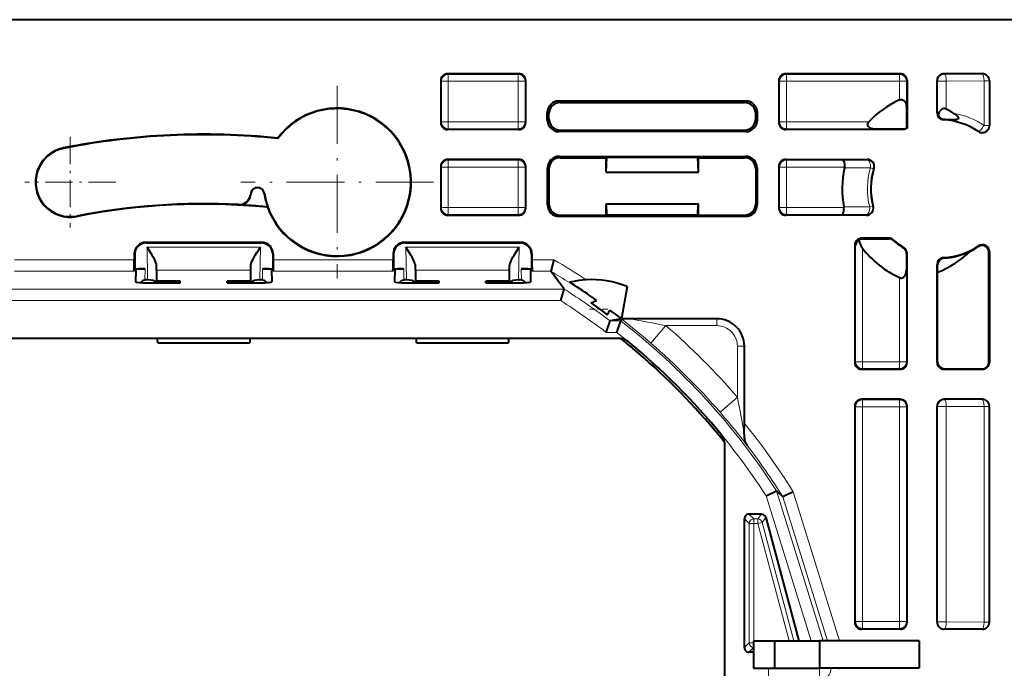
# Model space of a CAD drawing. Extents: x 0 to 420, y 0 to 297.
# Drawn here: x 325 to 368, y 134 to 162 of the extents above; entities that cross this region are included whole.
import ezdxf

# ---------------------------------------------------------------- set-up
doc = ezdxf.new("R2010")
doc.units = 0
doc.linetypes.add('DASHDOT', pattern=[18.5, 12, -3, 0.5, -3])

msp = doc.modelspace()

# ---------------------------------------------------------------- linework, layer by layer
at = {"color": 7, "lineweight": 40}
for p, q in [((370.86377, 161.869598), (294.78241, 161.869598)), ((343.123077, 159.219635), (343.123077, 157.394562)), ((346.523132, 159.519592), (343.423035, 159.519592)), ((346.82309, 157.394562), (346.82309, 159.219635)), ((357.82309, 159.219635), (357.82309, 157.394562)), ((363.098145, 159.519592), (358.123047, 159.519592)), ((363.398102, 159.219635), (363.398102, 157.159546)), ((364.69809, 157.814911), (364.69809, 159.219635)), ((366.673126, 159.519592), (364.998047, 159.519592)), ((366.973083, 159.219635), (366.973083, 157.252182)), ((356.387756, 158.334183), (348.258423, 158.334183)), ((348.322998, 158.269592), (356.323181, 158.269592)), ((363.368317, 158.031677), (363.377411, 157.171875)), ((347.758514, 157.504944), (347.758514, 157.834259)), ((347.82309, 157.569519), (347.82309, 157.769684)), ((356.82309, 157.569519), (356.82309, 157.769684)), ((356.887665, 157.504944), (356.887665, 157.834259)), ((346.523132, 157.094604), (343.423035, 157.094604)), ((363.283813, 157.094604), (358.123047, 157.094604)), ((363.278107, 157.11528), (362.054291, 157.124359)), ((363.283813, 157.094604), (363.278107, 157.11528)), ((363.377411, 157.171875), (363.398102, 157.159546)), ((336.039612, 156.724243), (336.048523, 156.704025)), ((356.387756, 157.005005), (348.258423, 157.005005)), ((348.322998, 157.069595), (356.323181, 157.069595)), ((346.523132, 155.794601), (343.423035, 155.794601)), ((348.267151, 155.925446), (356.379028, 155.925446)), ((348.322998, 155.869598), (350.32309, 155.869598)), ((350.32309, 155.869598), (350.344055, 155.876587)), ((350.32309, 155.244598), (350.344055, 155.876587)), ((350.32309, 155.244598), (350.32309, 155.869598)), ((354.302124, 155.876587), (350.344055, 155.876587)), ((354.32309, 155.869598), (354.302124, 155.876587)), ((354.32309, 155.244598), (354.302124, 155.876587)), ((354.32309, 155.869598), (356.323181, 155.869598)), ((354.32309, 155.244598), (354.32309, 155.869598)), ((358.123047, 155.794601), (361.670471, 155.794601)), ((343.123077, 155.494644), (343.123077, 153.669556)), ((346.82309, 153.669556), (346.82309, 155.494644)), ((347.767242, 153.81366), (347.767242, 155.425537)), ((347.82309, 155.369675), (347.82309, 153.869522)), ((356.82309, 155.369675), (356.82309, 153.869522)), ((356.878937, 155.425537), (356.878937, 153.81366)), ((357.82309, 155.494644), (357.82309, 153.669556)), ((350.32309, 155.244598), (354.32309, 155.244598)), ((334.867798, 154.327118), (334.852783, 154.241974)), ((334.876373, 154.325607), (334.860046, 154.232849)), ((334.782532, 153.793411), (334.341003, 153.820404)), ((335.601044, 153.725128), (335.593414, 153.715347)), ((350.32309, 153.369598), (350.32309, 153.869598)), ((350.32309, 153.869598), (350.328339, 153.869598)), ((350.328339, 153.869598), (354.317841, 153.869598)), ((350.338806, 153.364365), (350.328339, 153.869598)), ((354.307373, 153.364365), (354.317841, 153.869598)), ((354.32309, 153.869598), (354.317841, 153.869598)), ((354.32309, 153.369598), (354.32309, 153.869598)), ((360.653381, 153.73111), (360.656311, 153.69931)), ((343.423035, 153.369598), (346.523132, 153.369598)), ((356.379028, 153.313751), (348.267151, 153.313751)), ((348.322998, 153.369598), (350.32309, 153.369598)), ((350.32309, 153.369598), (350.338806, 153.364365)), ((354.307373, 153.364365), (350.338806, 153.364365)), ((354.32309, 153.369598), (354.307373, 153.364365)), ((354.32309, 153.369598), (356.323181, 153.369598)), ((361.634491, 153.369598), (358.123047, 153.369598)), ((362.612335, 152.369598), (361.423035, 152.369598)), ((335.340637, 152.187057), (330.305542, 152.187057)), ((330.322998, 152.169601), (335.323181, 152.169601)), ((346.590637, 152.187057), (341.555542, 152.187057)), ((341.572998, 152.169601), (346.573181, 152.169601)), ((361.123077, 152.069641), (361.123077, 146.969543)), ((361.455261, 152.337372), (362.604034, 152.347931)), ((329.805634, 151.687134), (329.805634, 151.433395)), ((329.82309, 151.669678), (329.82309, 151.044815)), ((335.82309, 151.669678), (335.82309, 151.044815)), ((335.840546, 151.687134), (335.840546, 151.433395)), ((341.055634, 151.687134), (341.055634, 151.433395)), ((341.07309, 151.669678), (341.07309, 151.044815)), ((347.07309, 151.669678), (347.07309, 151.044815)), ((347.090546, 151.687134), (347.090546, 151.433395)), ((363.37561, 151.693817), (363.368317, 151.007507)), ((363.398102, 146.969543), (363.398102, 151.706375)), ((366.956421, 146.986206), (366.956421, 151.755798)), ((366.973083, 151.787018), (366.973083, 146.969543)), ((330.777191, 150.975235), (330.774567, 151.171967)), ((334.868988, 150.975235), (334.871613, 151.171967)), ((342.027191, 150.975235), (342.024567, 151.171967)), ((346.118988, 150.975235), (346.121613, 151.171967)), ((348.044189, 151.433395), (347.908691, 150.934814)), ((364.69809, 146.969543), (364.69809, 151.224289)), ((364.725922, 150.886398), (364.72226, 151.201447)), ((329.797546, 150.934814), (329.82309, 151.044815)), ((329.82309, 151.044815), (329.874146, 151.044815)), ((329.873627, 151.01474), (329.864105, 150.469482)), ((329.874146, 151.044815), (330.2742, 151.044815)), ((330.777191, 150.975235), (330.775848, 150.503723)), ((334.870331, 150.503723), (334.868988, 150.975235)), ((335.371979, 151.044815), (335.772034, 151.044815)), ((335.772034, 151.044815), (335.82309, 151.044815)), ((335.772552, 151.01474), (335.782074, 150.469482)), ((335.848633, 150.934814), (335.82309, 151.044815)), ((341.047546, 150.934814), (341.07309, 151.044815)), ((341.07309, 151.044815), (341.124146, 151.044815)), ((341.123627, 151.01474), (341.114105, 150.469482)), ((341.124146, 151.044815), (341.5242, 151.044815)), ((342.027191, 150.975235), (342.025848, 150.503723)), ((346.120331, 150.503723), (346.118988, 150.975235)), ((346.621979, 151.044815), (347.022034, 151.044815)), ((347.022034, 151.044815), (347.07309, 151.044815)), ((347.022552, 151.01474), (347.032074, 150.469482)), ((347.098633, 150.934814), (347.07309, 151.044815)), ((347.908844, 150.933731), (347.908264, 150.934601)), ((364.725922, 146.997375), (364.725922, 150.886398)), ((330.385193, 150.560028), (330.357849, 150.560028)), ((330.36322, 150.431763), (331.804565, 150.431763)), ((331.803284, 150.503723), (330.775848, 150.503723)), ((330.775848, 150.503723), (330.7771, 150.431763)), ((331.804565, 150.431763), (331.803284, 150.503723)), ((333.841614, 150.431763), (333.842896, 150.503723)), ((333.841614, 150.431763), (335.282959, 150.431763)), ((334.82309, 150.503723), (333.842896, 150.503723)), ((334.870331, 150.503723), (334.82309, 150.503723)), ((334.870331, 150.503723), (334.86908, 150.431763)), ((335.260986, 150.560028), (335.28833, 150.560028)), ((341.635193, 150.560028), (341.607849, 150.560028)), ((341.61322, 150.431763), (343.054565, 150.431763)), ((343.053284, 150.503723), (342.025848, 150.503723)), ((342.025848, 150.503723), (342.0271, 150.431763)), ((343.054565, 150.431763), (343.053284, 150.503723)), ((345.091614, 150.431763), (345.092896, 150.503723)), ((345.091614, 150.431763), (346.532959, 150.431763)), ((346.07309, 150.503723), (345.092896, 150.503723)), ((346.120331, 150.503723), (346.07309, 150.503723)), ((346.120331, 150.503723), (346.11908, 150.431763)), ((346.510986, 150.560028), (346.53833, 150.560028)), ((351.223083, 150.267487), (350.981598, 148.871918)), ((348.344696, 149.655792), (348.489746, 150.154388)), ((348.489594, 150.155457), (348.490143, 150.154602)), ((349.611176, 149.869598), (349.89209, 149.666046)), ((349.665466, 149.556076), (349.89209, 149.666046)), ((350.361023, 149.05011), (350.369629, 149.044128)), ((350.369629, 149.044128), (350.482025, 149.240692)), ((350.685577, 149.097656), (350.482025, 149.240692)), ((350.317871, 148.27533), (350.486053, 148.775024)), ((350.979889, 148.868698), (350.48642, 148.775314)), ((350.780579, 148.27533), (350.952362, 148.775314)), ((350.982178, 148.862549), (350.952362, 148.775314)), ((350.984283, 148.869537), (350.981079, 148.868927)), ((355.123077, 148.869598), (350.984589, 148.869598)), ((350.935059, 148.001785), (314.711121, 148.001785)), ((330.823059, 147.820053), (330.81958, 148.001709)), ((330.82309, 147.819595), (334.82309, 147.819595)), ((334.826599, 148.001709), (334.82312, 147.820053)), ((342.073059, 147.820053), (342.06958, 148.001709)), ((342.07309, 147.819595), (346.07309, 147.819595)), ((346.076599, 148.001709), (346.07312, 147.820053)), ((350.974304, 147.988144), (350.957031, 148.001282)), ((356.32309, 144.330811), (356.32309, 147.669601)), ((361.423035, 146.669601), (363.098145, 146.669601)), ((364.998047, 146.669601), (366.673126, 146.669601)), ((365.024384, 146.695923), (366.654968, 146.687775)), ((363.098145, 145.369598), (361.423035, 145.369598)), ((366.673126, 145.369598), (364.998047, 145.369598)), ((361.123077, 145.069641), (361.123077, 135.669556)), ((363.398102, 135.669556), (363.398102, 145.069641)), ((364.69809, 135.669556), (364.69809, 145.069641)), ((366.973083, 135.669556), (366.973083, 145.069641)), ((356.322296, 143.869049), (356.32309, 144.330811)), ((356.322479, 143.844635), (356.322296, 143.869049)), ((355.454773, 143.50354), (355.44165, 143.520828)), ((355.455261, 143.481552), (355.455261, 107.257645)), ((357.267578, 141.168686), (357.724518, 141.381989)), ((357.724884, 141.38208), (357.99173, 141.129532)), ((358.449982, 141.339569), (357.992096, 141.129791)), ((356.32309, 134.569565), (356.32309, 140.169632)), ((357.069458, 140.369598), (356.523071, 140.369598)), ((357.262665, 140.221161), (358.689758, 134.869598)), ((363.098145, 135.369598), (361.423035, 135.369598)), ((366.673126, 135.369598), (364.998047, 135.369598)), ((356.723083, 134.869598), (357.637085, 134.869598)), ((356.723083, 134.869598), (356.723083, 133.669601)), ((357.637085, 134.869598), (359.592957, 134.869598)), ((357.637085, 134.869598), (357.637085, 133.669601)), ((363.923096, 134.869598), (359.592957, 134.869598)), ((359.592957, 134.869598), (359.592957, 133.669601)), ((363.923096, 134.869598), (363.923096, 133.669601)), ((356.723083, 134.369598), (356.523071, 134.369598)), ((356.723083, 133.669601), (357.637085, 133.669601)), ((357.637085, 133.669601), (359.592957, 133.669601)), ((363.923096, 133.669601), (359.592957, 133.669601))]:
    msp.add_line(p, q, dxfattribs=at)
at = {"color": 7, "lineweight": 18}
for p, q in [((343.123077, 159.219635), (343.152863, 159.18988)), ((343.423035, 159.519592), (343.45282, 159.489838)), ((343.45282, 159.489838), (346.493378, 159.489838)), ((343.45282, 159.489838), (343.45282, 159.18988)), ((346.523132, 159.519592), (346.493378, 159.489838)), ((346.493378, 159.489838), (346.493378, 159.18988)), ((346.82309, 159.219635), (346.793335, 159.18988)), ((357.82309, 159.219635), (357.852844, 159.18988)), ((358.123047, 159.519592), (358.152802, 159.489838)), ((358.152802, 159.489838), (363.068359, 159.489838)), ((358.152802, 159.489838), (358.152802, 159.18988)), ((363.098145, 159.519592), (363.068359, 159.489838)), ((363.068359, 159.489838), (363.068359, 159.18988)), ((363.398102, 159.219635), (363.368317, 159.18988)), ((364.69809, 159.219635), (364.719086, 159.198639)), ((364.998047, 159.519592), (365.019043, 159.498596)), ((366.660339, 159.506805), (365.019043, 159.498596)), ((366.673126, 159.519592), (366.660339, 159.506805)), ((366.973083, 159.219635), (366.960297, 159.206863)), ((343.152863, 157.424316), (343.152863, 159.18988)), ((343.152863, 159.18988), (343.45282, 159.18988)), ((343.45282, 157.424316), (343.45282, 159.18988)), ((343.45282, 159.18988), (346.493378, 159.18988)), ((346.793335, 159.18988), (346.493378, 159.18988)), ((346.493378, 157.424316), (346.493378, 159.18988)), ((346.793335, 157.424316), (346.793335, 159.18988)), ((357.852844, 157.424316), (357.852844, 159.18988)), ((357.852844, 159.18988), (358.152802, 159.18988)), ((358.152802, 159.18988), (363.068359, 159.18988)), ((358.152802, 157.424316), (358.152802, 159.18988)), ((363.368317, 159.18988), (363.068359, 159.18988)), ((363.068359, 158.383423), (363.068359, 159.18988)), ((363.368317, 158.031677), (363.368317, 159.18988)), ((364.719086, 159.198639), (364.719086, 157.834763)), ((364.719086, 159.198639), (365.101746, 159.198639)), ((366.743042, 159.206863), (365.101746, 159.198639)), ((365.101746, 159.198639), (365.101746, 157.981247)), ((366.960297, 159.206863), (366.743042, 159.206863)), ((366.743042, 157.276184), (366.743042, 159.206863)), ((366.960297, 157.276184), (366.960297, 159.206863)), ((348.258423, 158.334183), (348.322998, 158.269592)), ((356.387756, 158.334183), (356.323181, 158.269592)), ((347.758514, 157.834259), (347.82309, 157.769684)), ((347.758514, 157.504944), (347.82309, 157.569519)), ((356.887665, 157.834259), (356.82309, 157.769684)), ((356.887665, 157.504944), (356.82309, 157.569519)), ((364.69809, 157.814911), (364.719086, 157.834763)), ((364.982147, 157.515381), (365.001038, 157.535034)), ((343.123077, 157.394562), (343.152863, 157.424316)), ((343.152863, 157.424316), (343.45282, 157.424316)), ((343.423035, 157.094604), (343.45282, 157.124359)), ((343.45282, 157.124359), (343.45282, 157.424316)), ((343.45282, 157.424316), (346.493378, 157.424316)), ((343.45282, 157.124359), (346.493378, 157.124359)), ((346.493378, 157.124359), (346.493378, 157.424316)), ((346.793335, 157.424316), (346.493378, 157.424316)), ((346.523132, 157.094604), (346.493378, 157.124359)), ((346.82309, 157.394562), (346.793335, 157.424316)), ((357.82309, 157.394562), (357.852844, 157.424316)), ((357.852844, 157.424316), (358.152802, 157.424316)), ((358.123047, 157.094604), (358.152802, 157.124359)), ((358.152802, 157.124359), (358.152802, 157.424316)), ((358.152802, 157.424316), (361.729431, 157.424316)), ((358.152802, 157.124359), (362.054291, 157.124359)), ((366.960297, 157.276184), (366.743042, 157.276184)), ((366.960297, 157.276184), (366.973083, 157.252182)), ((348.258423, 157.005005), (348.322998, 157.069595)), ((356.387756, 157.005005), (356.323181, 157.069595)), ((366.493988, 157.026581), (366.504974, 157.003799)), ((326.733093, 156.275299), (326.72937, 156.294128)), ((343.423035, 155.794601), (343.45282, 155.764832)), ((346.523132, 155.794601), (346.493378, 155.764832)), ((348.322998, 155.869598), (348.267151, 155.925446)), ((356.323181, 155.869598), (356.379028, 155.925446)), ((358.123047, 155.794601), (358.152802, 155.764832)), ((361.64624, 155.776672), (361.670471, 155.794601)), ((343.123077, 155.494644), (343.152863, 155.464874)), ((343.152863, 153.69931), (343.152863, 155.464874)), ((343.152863, 155.464874), (343.45282, 155.464874)), ((343.45282, 155.764832), (346.493378, 155.764832)), ((343.45282, 155.764832), (343.45282, 155.464874)), ((343.45282, 153.69931), (343.45282, 155.464874)), ((343.45282, 155.464874), (346.493378, 155.464874)), ((346.493378, 155.764832), (346.493378, 155.464874)), ((346.793335, 155.464874), (346.493378, 155.464874)), ((346.493378, 153.69931), (346.493378, 155.464874)), ((346.82309, 155.494644), (346.793335, 155.464874)), ((346.793335, 153.69931), (346.793335, 155.464874)), ((347.82309, 155.369675), (347.767242, 155.425537)), ((356.82309, 155.369675), (356.878937, 155.425537)), ((357.82309, 155.494644), (357.852844, 155.464874)), ((357.852844, 153.69931), (357.852844, 155.464874)), ((357.852844, 155.464874), (358.152802, 155.464874)), ((360.592987, 155.764832), (358.152802, 155.764832)), ((358.152802, 155.764832), (358.152802, 155.464874)), ((360.681824, 155.464874), (358.152802, 155.464874)), ((358.152802, 153.69931), (358.152802, 155.464874)), ((360.592987, 155.764832), (361.64624, 155.776672)), ((360.677917, 155.428345), (361.805573, 155.428726)), ((361.933441, 155.390182), (361.805573, 155.428711)), ((361.933441, 155.390182), (361.957031, 155.406006)), ((334.860046, 154.232849), (334.852783, 154.241974)), ((334.876373, 154.325607), (334.867798, 154.327118)), ((335.451172, 154.319016), (335.459778, 154.320328)), ((334.341003, 153.820404), (334.333893, 153.829529)), ((343.123077, 153.669556), (343.152863, 153.69931)), ((343.152863, 153.69931), (343.45282, 153.69931)), ((343.45282, 153.399353), (343.45282, 153.69931)), ((343.45282, 153.69931), (346.493378, 153.69931)), ((346.493378, 153.399353), (346.493378, 153.69931)), ((346.793335, 153.69931), (346.493378, 153.69931)), ((346.82309, 153.669556), (346.793335, 153.69931)), ((347.82309, 153.869522), (347.767242, 153.81366)), ((356.82309, 153.869522), (356.878937, 153.81366)), ((357.82309, 153.669556), (357.852844, 153.69931)), ((357.852844, 153.69931), (358.152802, 153.69931)), ((358.152802, 153.399353), (358.152802, 153.69931)), ((358.152802, 153.69931), (360.656311, 153.69931)), ((360.653381, 153.73111), (361.772339, 153.729218)), ((361.901611, 153.762726), (361.772339, 153.729218)), ((361.901611, 153.762726), (361.924316, 153.746826)), ((327.31308, 153.331894), (327.316803, 153.313049)), ((343.423035, 153.369598), (343.45282, 153.399353)), ((343.45282, 153.399353), (346.493378, 153.399353)), ((346.523132, 153.369598), (346.493378, 153.399353)), ((348.322998, 153.369598), (348.267151, 153.313751)), ((356.323181, 153.369598), (356.379028, 153.313751)), ((358.123047, 153.369598), (358.152802, 153.399353)), ((358.152802, 153.399353), (360.566986, 153.399353)), ((360.566986, 153.399353), (361.611237, 153.387543)), ((361.611237, 153.387543), (361.634491, 153.369598)), ((361.423035, 152.369598), (361.455261, 152.337372)), ((362.604034, 152.347931), (362.612335, 152.369598)), ((330.322998, 152.169601), (330.305542, 152.187057)), ((330.360535, 151.972427), (335.285645, 151.972427)), ((330.360535, 151.972427), (330.385193, 150.560028)), ((335.285645, 151.972427), (335.260986, 150.560028)), ((335.323181, 152.169601), (335.340637, 152.187057)), ((341.572998, 152.169601), (341.555542, 152.187057)), ((341.610535, 151.972427), (346.535645, 151.972427)), ((341.610535, 151.972427), (341.635193, 150.560028)), ((346.535645, 151.972427), (346.510986, 150.560028)), ((346.573181, 152.169601), (346.590637, 152.187057)), ((361.123077, 152.069641), (361.152863, 152.039886)), ((361.152863, 146.999313), (361.152863, 152.039886)), ((361.45282, 146.999313), (361.45282, 151.940948)), ((362.80481, 152.272141), (362.813293, 152.292328)), ((363.235138, 151.949982), (363.254913, 151.962082)), ((366.488647, 152.001617), (366.504974, 152.0354)), ((329.82309, 151.669678), (329.805634, 151.687134)), ((335.82309, 151.669678), (335.840546, 151.687134)), ((341.07309, 151.669678), (341.055634, 151.687134)), ((347.07309, 151.669678), (347.090546, 151.687134)), ((363.37561, 151.693817), (363.398102, 151.706375)), ((365.001038, 151.504166), (364.982147, 151.523819)), ((366.956421, 151.755798), (366.973083, 151.787018)), ((324.590546, 151.433395), (329.805634, 151.433395)), ((335.840546, 151.433395), (341.055634, 151.433395)), ((347.090546, 151.433395), (348.044189, 151.433395)), ((364.72226, 151.201447), (364.69809, 151.224289)), ((324.598633, 150.934814), (329.797546, 150.934814)), ((330.2742, 151.044815), (330.265594, 150.550568)), ((330.777191, 150.975235), (334.868988, 150.975235)), ((335.371979, 151.044815), (335.380585, 150.550568)), ((335.848633, 150.934814), (341.047546, 150.934814)), ((341.5242, 151.044815), (341.515594, 150.550568)), ((342.027191, 150.975235), (346.118988, 150.975235)), ((346.621979, 151.044815), (346.630585, 150.550568)), ((347.098633, 150.934814), (347.907867, 150.934814)), ((363.068359, 146.999313), (363.068359, 150.655762)), ((363.368317, 146.999313), (363.368317, 151.007507)), ((317.155701, 150.154388), (348.490479, 150.154388)), ((317.301483, 149.655792), (348.344696, 149.655792)), ((350.48642, 148.775314), (350.952362, 148.775314)), ((355.123077, 148.868698), (351.32251, 148.868698)), ((352.256897, 147.812775), (352.911469, 148.56871)), ((355.123077, 148.56871), (352.911469, 148.56871)), ((355.123077, 148.56871), (355.123077, 148.868698)), ((350.317871, 148.27533), (350.780579, 148.27533)), ((350.973083, 147.989166), (350.957031, 148.001297)), ((351.251892, 147.888657), (350.973083, 147.989166)), ((356.022217, 147.669601), (356.322205, 147.669601)), ((356.022217, 147.669601), (356.022217, 145.457977)), ((356.322205, 147.669601), (356.322205, 143.869019)), ((361.123077, 146.969543), (361.152863, 146.999313)), ((361.152863, 146.999313), (361.45282, 146.999313)), ((361.45282, 146.699371), (361.45282, 146.999313)), ((361.45282, 146.999313), (363.068359, 146.999313)), ((363.368317, 146.999313), (363.068359, 146.999313)), ((363.068359, 146.699371), (363.068359, 146.999313)), ((363.398102, 146.969543), (363.368317, 146.999313)), ((364.69809, 146.969543), (364.725922, 146.997375)), ((366.973083, 146.969543), (366.956421, 146.986206)), ((361.423035, 146.669601), (361.45282, 146.699371)), ((361.45282, 146.699371), (363.068359, 146.699371)), ((363.098145, 146.669601), (363.068359, 146.699371)), ((364.998047, 146.669601), (365.024384, 146.695923)), ((366.673126, 146.669601), (366.654968, 146.687775)), ((355.266266, 144.803406), (356.022217, 145.457993)), ((361.423035, 145.369598), (361.45282, 145.339828)), ((361.45282, 145.339828), (363.068359, 145.339828)), ((361.45282, 145.339828), (361.45282, 145.039886)), ((363.098145, 145.369598), (363.068359, 145.339828)), ((363.068359, 145.339828), (363.068359, 145.039886)), ((364.998047, 145.369598), (365.019043, 145.348602)), ((366.660339, 145.356812), (365.019043, 145.348602)), ((366.673126, 145.369598), (366.660339, 145.356812)), ((361.123077, 145.069641), (361.152863, 145.039886)), ((361.152863, 135.69931), (361.152863, 145.039886)), ((361.152863, 145.039886), (361.45282, 145.039886)), ((361.45282, 145.039886), (363.068359, 145.039886)), ((361.45282, 135.69931), (361.45282, 145.039886)), ((363.368317, 145.039886), (363.068359, 145.039886)), ((363.068359, 135.69931), (363.068359, 145.039886)), ((363.398102, 145.069641), (363.368317, 145.039886)), ((363.368317, 135.69931), (363.368317, 145.039886)), ((364.69809, 145.069641), (364.719086, 145.048645)), ((364.719086, 145.048645), (364.719086, 135.690552)), ((364.719086, 145.048645), (365.101746, 145.048645)), ((366.743042, 145.056854), (365.101746, 145.048645)), ((365.101746, 145.048645), (365.101746, 135.690552)), ((366.960297, 145.056854), (366.743042, 145.056854)), ((366.743042, 135.682343), (366.743042, 145.056854)), ((366.973083, 145.069641), (366.960297, 145.056854)), ((366.960297, 135.682343), (366.960297, 145.056854)), ((356.322479, 143.844635), (356.322205, 143.869019)), ((355.442657, 143.519577), (355.342163, 143.798416)), ((355.454803, 143.503555), (355.442657, 143.519577)), ((359.745667, 134.869614), (357.724762, 141.382172)), ((360.457672, 134.869598), (358.449982, 141.339569)), ((359.222229, 134.869598), (357.267578, 141.168686)), ((359.934235, 134.869598), (357.99173, 141.129532)), ((356.530853, 139.961853), (356.32309, 140.169632)), ((356.730835, 140.161819), (356.523071, 140.369598)), ((356.530853, 134.777344), (356.530853, 139.961853)), ((356.530853, 139.961853), (356.730835, 139.961853)), ((356.909821, 140.161819), (356.730835, 140.161819)), ((356.730835, 140.161819), (356.730835, 139.961853)), ((356.730835, 134.869598), (356.730835, 139.961853)), ((356.909821, 139.961853), (356.730835, 139.961853)), ((356.909821, 140.161819), (357.069458, 140.369598)), ((356.909821, 140.161819), (356.909821, 139.961853)), ((357.103058, 140.013382), (356.909821, 139.961853)), ((358.267761, 134.869598), (356.909821, 139.961853)), ((357.103058, 140.013382), (357.262665, 140.221161)), ((358.474731, 134.869598), (357.103058, 140.013382)), ((361.123077, 135.669556), (361.152863, 135.69931)), ((361.152863, 135.69931), (361.45282, 135.69931)), ((361.45282, 135.399368), (361.45282, 135.69931)), ((361.45282, 135.69931), (363.068359, 135.69931)), ((363.068359, 135.399368), (363.068359, 135.69931)), ((363.368317, 135.69931), (363.068359, 135.69931)), ((363.398102, 135.669556), (363.368317, 135.69931)), ((364.69809, 135.669556), (364.719086, 135.690552)), ((364.719086, 135.690552), (365.101746, 135.690552)), ((366.743042, 135.682343), (365.101746, 135.690552)), ((366.960297, 135.682343), (366.743042, 135.682343)), ((366.973083, 135.669556), (366.960297, 135.682343)), ((361.423035, 135.369598), (361.45282, 135.399368)), ((361.45282, 135.399368), (363.068359, 135.399368)), ((363.098145, 135.369598), (363.068359, 135.399368)), ((364.998047, 135.369598), (365.019043, 135.390594)), ((366.660339, 135.382385), (365.019043, 135.390594)), ((366.673126, 135.369598), (366.660339, 135.382385)), ((356.530853, 134.777344), (356.32309, 134.569565)), ((356.723114, 134.569641), (356.523071, 134.369598)), ((356.530853, 134.777344), (356.730835, 134.777344)), ((357.369873, 133.672668), (357.369873, 133.172729)), ((359.593658, 133.672668), (359.593658, 133.172729)), ((360.423096, 133.669601), (360.423096, 133.63176))]:
    msp.add_line(p, q, dxfattribs=at)
at = {"color": 7, "linetype": 'DASHDOT', "lineweight": 18, "ltscale": 0.209248}
for p, q in [((338.623077, 158.988556), (338.623077, 150.618637)), ((342.808044, 154.803589), (334.438141, 154.803589))]:
    msp.add_line(p, q, dxfattribs=at)
at = {"color": 7, "linetype": 'DASHDOT', "lineweight": 18, "ltscale": 0.098748}
for p, q in [((327.023102, 156.778549), (327.023102, 152.828629)), ((328.998047, 154.803589), (325.048126, 154.803589))]:
    msp.add_line(p, q, dxfattribs=at)
at = {"color": 7, "linetype": 'DASHDOT', "lineweight": 18, "ltscale": 0.021052}
msp.add_line((349.589142, 149.279922), (350.431213, 149.279922), dxfattribs=at)
at = {"color": 7, "lineweight": 40}
for points in [[(363.068359, 158.383423), (363.088196, 158.391296), (363.108612, 158.397018), (363.129059, 158.400284), (363.150574, 158.40097), (363.174011, 158.398376), (363.199463, 158.391312), (363.216461, 158.383881), (363.233856, 158.373718), (363.251801, 158.360291), (363.272888, 158.339905), (363.295593, 158.310822), (363.311035, 158.285583), (363.323334, 158.260971), (363.33728, 158.225967), (363.343475, 158.20694), (363.351105, 158.178711), (363.355743, 158.157578), (363.361694, 158.122589), (363.365601, 158.087875), (363.368317, 158.031677)], [(365.101746, 157.981247), (365.065613, 157.995972), (365.028992, 158.003571), (364.992096, 158.003967), (364.955048, 157.997009), (364.917908, 157.982208), (364.898956, 157.971405), (364.880066, 157.958191), (364.861938, 157.943008), (364.843933, 157.925186), (364.819916, 157.896439), (364.796387, 157.861359), (364.773529, 157.818115), (364.756958, 157.778168), (364.74115, 157.728363)], [(365.426178, 157.797882), (365.46347, 157.773636), (365.499817, 157.747528), (365.534973, 157.719116), (365.567871, 157.688232), (365.595215, 157.656723), (365.608215, 157.637741), (365.617004, 157.621323), (365.620911, 157.611832), (365.625336, 157.594421), (365.625824, 157.581161), (365.61615, 157.554855), (365.607819, 157.545776), (365.601105, 157.540482), (365.58905, 157.533325), (365.565369, 157.524033), (365.550323, 157.52002), (365.521271, 157.514771), (365.479492, 157.510742), (365.42453, 157.509155), (365.389374, 157.509521), (365.319214, 157.512253), (365.230774, 157.517792), (365.059418, 157.531021)], [(361.729431, 157.424316), (361.706818, 157.397369), (361.68811, 157.367645), (361.680542, 157.351013), (361.674652, 157.332672), (361.671295, 157.312408), (361.671844, 157.28891), (361.674133, 157.276825), (361.678558, 157.263092), (361.685974, 157.247864), (361.691833, 157.238586), (361.707123, 157.220215), (361.7453, 157.190155), (361.757629, 157.182953), (361.777039, 157.173187), (361.796417, 157.164978), (361.82782, 157.154083), (361.870331, 157.143036), (361.898438, 157.137512), (361.945831, 157.130615), (362.002258, 157.125977), (362.054291, 157.124359)], [(360.592987, 155.764832), (360.601868, 155.762787), (360.610718, 155.757721), (360.619629, 155.74942), (360.628387, 155.737885), (360.644775, 155.705551), (360.658539, 155.66333), (360.669983, 155.609787), (360.677917, 155.547974), (360.681824, 155.464874)], [(360.566986, 153.399353), (360.579285, 153.402954), (360.591461, 153.412323), (360.603302, 153.42746), (360.611847, 153.442596), (360.619934, 153.460907), (360.633789, 153.504211), (360.64502, 153.55809), (360.652618, 153.619171), (360.656311, 153.69931)], [(330.774567, 151.171967), (330.771912, 151.20462), (330.765381, 151.238846), (330.755157, 151.275604), (330.741974, 151.313477), (330.71225, 151.383743), (330.67688, 151.455475), (330.63031, 151.540848), (330.580078, 151.626495), (330.509216, 151.741318), (330.460297, 151.818207), (330.360535, 151.972427)], [(334.871613, 151.171967), (334.874268, 151.20462), (334.880798, 151.238846), (334.891022, 151.275604), (334.904205, 151.313477), (334.933929, 151.383743), (334.969299, 151.455475), (335.015869, 151.540848), (335.066101, 151.626495), (335.136963, 151.741318), (335.185883, 151.818207), (335.285645, 151.972427)], [(342.024567, 151.171967), (342.021912, 151.20462), (342.015381, 151.238846), (342.005157, 151.275604), (341.991974, 151.313477), (341.96225, 151.383743), (341.92688, 151.455475), (341.88031, 151.540848), (341.830078, 151.626495), (341.759216, 151.741318), (341.710297, 151.818207), (341.610535, 151.972427)], [(346.121613, 151.171967), (346.124268, 151.20462), (346.130798, 151.238846), (346.141022, 151.275604), (346.154205, 151.313477), (346.183929, 151.383743), (346.219299, 151.455475), (346.265869, 151.540848), (346.316101, 151.626495), (346.386963, 151.741318), (346.435883, 151.818207), (346.535645, 151.972427)], [(363.068359, 150.655762), (363.088196, 150.647903), (363.108612, 150.642181), (363.129059, 150.638916), (363.150574, 150.638229), (363.174011, 150.640808), (363.199463, 150.647888), (363.216461, 150.655334), (363.233856, 150.665466), (363.251801, 150.678909), (363.272888, 150.699295), (363.295593, 150.728378), (363.311035, 150.753601), (363.323303, 150.778214), (363.33728, 150.813217), (363.343475, 150.832245), (363.351105, 150.860489), (363.355743, 150.881622), (363.361694, 150.916595), (363.365601, 150.951324), (363.368317, 151.007507)], [(349.447205, 150.561722), (349.286621, 150.548203), (349.128784, 150.528122), (348.977936, 150.50238), (348.825592, 150.469269), (348.76828, 150.454605), (348.729706, 150.443481), (348.719177, 150.439804), (348.717651, 150.439072), (348.717255, 150.438797)], [(349.665466, 149.556076), (349.665344, 149.555984), (349.665405, 149.555634), (349.665741, 149.555069), (349.667328, 149.553314), (349.687103, 149.536896), (349.745911, 149.492538), (349.889923, 149.387527), (350.157013, 149.195114), (350.29126, 149.099197), (350.361023, 149.05011)], [(356.461731, 143.34314), (356.431854, 143.387222), (356.406067, 143.433777), (356.382019, 143.488113), (356.36264, 143.54454), (356.347656, 143.602493), (356.339081, 143.646606), (356.332581, 143.690948), (356.32489, 143.778214), (356.322479, 143.844635)]]:
    msp.add_lwpolyline(points, dxfattribs=at)
for centre, radius, start, end in [((343.423035, 159.219666), 0.299932, 89.99643, 180.003533), ((346.523163, 159.219666), 0.299932, 359.996464, 90.003575), ((358.123016, 159.219666), 0.299932, 89.99643, 180.003533), ((363.098145, 159.219666), 0.299932, 359.996428, 90.003534), ((364.998016, 159.219666), 0.299932, 89.99643, 180.003533), ((366.673157, 159.219666), 0.299932, 359.996428, 90.003534), ((364.82309, 154.519592), 4.243608, 114.424704, 136.804277), ((338.623077, 154.803589), 3.219198, 199.758066, 143.371599), ((338.623077, 154.803589), 3.2, 100.160694, 143.566724), ((338.619263, 154.784103), 3.218761, 57.672908, 100.032184), ((348.258392, 157.83429), 0.499887, 89.996041, 180.003957), ((348.322968, 157.769714), 0.499887, 89.996041, 180.003957), ((356.323212, 157.769714), 0.499887, 359.996048, 90.003957), ((356.387787, 157.83429), 0.499887, 359.996048, 90.003957), ((363.048645, 153.969696), 4.506404, 58.157305, 62.897081), ((338.623077, 154.803589), 3.2, 336.70091, 57.544392), ((348.258392, 157.504913), 0.499887, 179.996043, 270.003959), ((348.322968, 157.569489), 0.499887, 179.996043, 270.003959), ((356.323212, 157.569489), 0.499887, 269.996043, 0.003952), ((356.387787, 157.504913), 0.499887, 269.996043, 0.003952), ((364.998016, 157.814896), 0.299936, 179.997328, 266.963528), ((365.012878, 157.840225), 0.293858, 181.064166, 202.372922), ((365.018707, 157.829941), 0.295476, 200.099411, 266.573189), ((364.82309, 154.519592), 3, 55.900785, 86.960917), ((364.82309, 154.519592), 3.020679, 85.512971, 86.622488), ((343.423035, 157.394531), 0.299932, 179.996467, 270.00357), ((346.523163, 157.394531), 0.299932, 269.996466, 0.003572), ((358.123016, 157.394531), 0.299932, 179.996467, 270.00357), ((364.82309, 154.519592), 3.020679, 118.593626, 120.761569), ((364.82309, 154.519592), 3, 118.359351, 120.870033), ((366.673187, 157.252075), 0.299887, 235.880628, 0.020175), ((332.823059, 125.369293), 31.519498, 84.142815, 101.14724), ((332.82309, 125.369598), 31.5, 84.122898, 101.147377), ((327.023102, 154.803589), 1.519199, 101.147377, 281.147378), ((327.023102, 154.803589), 1.5, 101.147377, 281.147378), ((343.423035, 155.494659), 0.299932, 89.99643, 180.003533), ((346.523163, 155.494659), 0.299932, 359.996464, 90.003575), ((348.26712, 155.425568), 0.499887, 89.996048, 180.003957), ((348.322968, 155.369705), 0.499887, 89.996048, 180.003943), ((356.323212, 155.369705), 0.499887, 359.996051, 90.00395), ((356.379059, 155.425568), 0.499887, 359.996041, 90.00395), ((358.123016, 155.494659), 0.299932, 89.99643, 180.003533), ((361.670532, 155.494675), 0.299916, 342.805366, 90.008772), ((364.82309, 154.519592), 4.243608, 167.634712, 190.708161), ((360.516357, 155.46402), 0.165485, 347.549496, 0.299247), ((364.82309, 154.519592), 3, 162.814129, 194.927291), ((335.163239, 154.275024), 0.3, 8.685984, 169.999993), ((335.163239, 154.275024), 0.291271, 8.68646, 169.999556), ((334.360382, 154.328796), 0.499976, 266.961144, 350.000108), ((334.367645, 154.319672), 0.499976, 266.945926, 350.000153), ((338.623108, 154.803589), 3.208731, 188.686001, 199.639794), ((338.623077, 154.803589), 3.2, 188.685988, 320.431099), ((332.82309, 125.369598), 28.5, 86.961299, 101.147377), ((332.82309, 125.369537), 28.480865, 84.418051, 101.147356), ((332.82309, 125.369598), 28.491273, 84.404684, 86.056436), ((343.423035, 153.669525), 0.299932, 179.996426, 270.003536), ((346.523163, 153.669525), 0.299932, 269.996466, 0.003572), ((348.26712, 153.813629), 0.499887, 179.996043, 270.003952), ((348.322968, 153.869492), 0.499887, 179.996057, 270.003952), ((356.323212, 153.869492), 0.499887, 269.99605, 0.003949), ((356.379059, 153.813629), 0.499887, 269.996043, 0.003952), ((358.123016, 153.669525), 0.299932, 179.996467, 270.00357), ((361.634552, 153.669525), 0.299919, 269.992115, 14.935175), ((338.502899, 154.877045), 3.339787, 320.773083, 336.358914), ((361.423035, 152.069672), 0.299932, 89.99643, 180.003533), ((362.612335, 152.069641), 0.299953, 47.937939, 90.000098), ((330.305511, 151.687164), 0.499887, 89.996048, 180.003957), ((330.322968, 151.669708), 0.499887, 89.996041, 180.003957), ((335.323212, 151.669708), 0.499887, 359.996048, 90.003957), ((335.340668, 151.687164), 0.499887, 359.996048, 90.003957), ((341.555511, 151.687164), 0.499887, 89.996048, 180.003957), ((341.572968, 151.669708), 0.499887, 89.996041, 180.003957), ((346.573212, 151.669708), 0.499887, 359.996048, 90.003957), ((346.590668, 151.687164), 0.499887, 359.996048, 90.003957), ((361.452393, 152.032578), 0.299764, 121.821915, 178.603641), ((361.458435, 152.042953), 0.294447, 90.614419, 123.884714), ((362.385864, 152.571487), 1.127032, 194.581684, 214.049676), ((364.82309, 154.519592), 4.243608, 217.420088, 245.575296), ((362.606873, 152.051498), 0.296438, 48.101614, 90.547408), ((364.82309, 154.519592), 3.020679, 228.075402, 238.2851), ((364.82309, 154.519592), 3, 227.938033, 238.485074), ((363.078888, 151.697815), 0.296682, 359.227789, 58.217227), ((363.098114, 151.706375), 0.29996, 0.00056, 58.484144), ((364.82309, 154.519592), 3, 273.039083, 304.099215), ((364.807953, 154.519623), 3.027398, 296.377976, 303.721881), ((366.657745, 151.754166), 0.29912, 0.313343, 124.345698), ((366.673187, 151.787109), 0.299887, 359.979825, 124.119372), ((364.998016, 151.224304), 0.299936, 93.036472, 180.002672), ((363.084198, 154.999542), 4.428341, 291.758863, 313.871768), ((364.82309, 154.519592), 3.020679, 273.377512, 296.121059), ((320.399872, 151.304779), 9.405817, 357.745533, 0.783456), ((345.246307, 151.304779), 9.405817, 179.216541, 182.254463), ((331.649872, 151.304779), 9.405817, 357.745533, 0.783456), ((356.496307, 151.304779), 9.405817, 179.216541, 182.254463), ((365.019592, 151.207825), 0.297073, 93.581139, 181.229142), ((330.353119, 137.222244), 22.275646, 35.494065, 37.989574), ((330.354736, 150.175095), 0.386219, 103.357906, 137.021272), ((330.357941, 150.10495), 0.455083, 90.011593, 101.709979), ((335.288239, 150.10495), 0.455083, 78.290026, 89.988405), ((335.291443, 150.175095), 0.386219, 42.97859, 76.642079), ((341.604736, 150.175095), 0.386219, 103.357906, 137.021272), ((341.607941, 150.10495), 0.455083, 90.011593, 101.709979), ((346.538239, 150.10495), 0.455083, 78.290026, 89.988405), ((346.541443, 150.175095), 0.386219, 42.97859, 76.642079), ((332.82309, 125.369598), 29.7, 55.579957, 57.616354), ((349.69809, 146.569595), 4, 67.588868, 93.596118), ((332.82309, 125.369598), 29.7, 52.309383, 53.027546), ((332.82309, 125.369598), 29.7, 52.302088, 52.309383), ((351.245483, 142.247864), 6.620586, 89.333376, 92.279353), ((355.123077, 147.669601), 1.2, 0, 90.000003), ((350.935028, 147.501465), 0.50032, 70.352096, 89.999565), ((336.204895, 129.404388), 23.73802, 49.942046, 51.524085), ((350.935059, 147.501465), 0.500311, 50.704527, 70.352895), ((332.823059, 125.369583), 29.098634, 39.295707, 50.704292), ((332.82309, 125.369598), 29.00263, 40.041683, 49.958316), ((361.423035, 146.969543), 0.299932, 179.996467, 270.00357), ((363.098145, 146.969543), 0.299932, 269.996466, 0.003572), ((364.998016, 146.969543), 0.299932, 179.996467, 270.00357), ((365.027069, 146.996826), 0.301051, 179.896855, 269.488826), ((366.657684, 146.986725), 0.298834, 269.478977, 359.900328), ((366.673157, 146.969543), 0.299932, 269.996466, 0.003572), ((361.423035, 145.069672), 0.299932, 89.99643, 180.003533), ((363.098145, 145.069672), 0.299932, 359.996428, 90.003534), ((364.998016, 145.069672), 0.299932, 89.99643, 180.003533), ((366.673157, 145.069672), 0.299932, 359.996428, 90.003534), ((336.85791, 128.751434), 23.737958, 38.47591, 40.057956), ((354.954956, 143.481567), 0.500311, 19.647107, 39.295472), ((354.954956, 143.481552), 0.50032, 0.000437, 19.647905), ((356.523041, 140.169647), 0.199955, 89.996464, 180.003574), ((357.069458, 140.169617), 0.199973, 14.932971, 89.999142), ((361.423035, 135.669525), 0.299932, 179.996426, 270.003536), ((363.098145, 135.669525), 0.299932, 269.996466, 0.003572), ((364.998016, 135.669525), 0.299932, 179.996426, 270.003536), ((366.673157, 135.669525), 0.299932, 269.996466, 0.003572), ((356.523041, 134.56955), 0.199955, 179.996467, 270.00357)]:
    msp.add_arc(centre, radius, start, end, dxfattribs=at)
at = {"color": 7, "lineweight": 18}
for centre, radius, start, end in [((364.806458, 154.519531), 3.022087, 56.05484, 85.198844), ((364.889069, 154.519394), 3.322194, 56.078537, 80.695782), ((366.660217, 157.276459), 0.300112, 236.368918, 359.947546), ((361.646088, 155.476593), 0.300083, 343.265797, 89.967853), ((364.82309, 154.519592), 3.15148, 163.233653, 194.524556), ((364.82309, 154.519592), 3.017936, 163.233653, 194.524556), ((361.611084, 153.687622), 0.300081, 270.030344, 14.494215), ((332.82309, 125.369598), 30.182844, 56.579453, 59.715313), ((332.82309, 125.369598), 29.683149, 57.62481, 59.453764), ((332.82309, 125.369598), 29.322246, 52.96044, 57.704833), ((332.82309, 125.369598), 28.822551, 52.6284, 57.416872), ((332.82309, 125.369598), 29.605712, 32.742035, 52.239834), ((329.984283, 122.058945), 34.048998, 49.145865, 51.924925), ((336.97168, 68.287354), 81.848659, 78.770017, 79.901998), ((332.82309, 125.369598), 30.68782, 40.889675, 49.110324), ((355.123077, 147.669601), 1.199104, 0, 90.000003), ((355.123077, 147.669601), 0.899116, 359.99999, 90.000003), ((332.82309, 125.369598), 29.105731, 32.87561, 51.904506), ((336.20047, 129.399109), 23.744909, 49.942073, 51.527545), ((332.82309, 125.369598), 29.687859, 40.889675, 49.110324), ((332.82309, 125.369598), 29.002641, 40.041683, 49.958316), ((275.742401, 129.518341), 81.847103, 10.101591, 11.230083), ((328.488831, 121.681946), 35.378663, 37.752921, 40.809571), ((332.82309, 125.369598), 30.195656, 31.930018, 38.898675), ((336.8526, 128.746979), 23.744905, 38.472454, 40.057926), ((332.82309, 125.369598), 29.695675, 32.054006, 37.247419)]:
    msp.add_arc(centre, radius, start, end, dxfattribs=at)
for centre, major_axis, ratio, start_param, end_param in [((343.45282, 159.18988), (-0.212128, -0.212135), 0.999695, 3.92714311, 5.497634851), ((346.493378, 159.18988), (-0.212128, 0.212135), 0.999695, 3.92714311, 5.497634851), ((358.152802, 159.18988), (-0.212128, -0.212135), 0.999695, 3.92714311, 5.497634851), ((363.068359, 159.18988), (-0.212128, 0.212135), 0.999695, 3.92714311, 5.497634851), ((365.019043, 159.198639), (-0.212128, -0.212135), 0.999695, 3.92714311, 5.497634851), ((365.019043, 159.198639), (-0.001495, 0.299995), 0.275634, 4.711009388, 6.265028598), ((366.660339, 159.206863), (-0.212128, 0.212135), 0.999695, 3.92714311, 5.497634851), ((366.660339, 159.206863), (-0.001495, 0.299995), 0.275634, 4.711009388, 6.265028598), ((343.45282, 157.424316), (0.212128, -0.212135), 0.999695, 3.92714311, 5.497634851), ((346.493378, 157.424316), (0.212128, 0.212135), 0.999695, 3.92714311, 5.497634851), ((358.152802, 157.424316), (0.212128, -0.212135), 0.999695, 3.92714311, 5.497634851), ((366.660339, 157.276184), (-0.167419, -0.24894), 0.23148, 0.017940614, 1.725230688), ((343.45282, 155.464874), (-0.212128, -0.212135), 0.999695, 3.92714311, 5.497634851), ((346.493378, 155.464874), (-0.212128, 0.212135), 0.999695, 3.92714311, 5.497634851), ((358.152802, 155.464874), (-0.212128, -0.212135), 0.999695, 3.92714311, 5.497634851), ((361.64624, 155.476715), (0.003326, -0.29998), 0.536746, 1.404121658, 3.12090739), ((343.45282, 153.69931), (0.212128, -0.212135), 0.999695, 3.92714311, 5.497634851), ((346.493378, 153.69931), (0.212128, 0.212135), 0.999695, 3.92714311, 5.497634851), ((358.152802, 153.69931), (0.212128, -0.212135), 0.999695, 3.92714311, 5.497634851), ((361.611237, 153.687485), (-0.003357, -0.29998), 0.541105, 0.020754574, 1.716448903), ((361.45282, 146.999313), (0.212128, -0.212135), 0.999695, 3.92714311, 5.497634851), ((363.068359, 146.999313), (0.212128, 0.212135), 0.999695, 3.92714311, 5.497634851), ((361.45282, 145.039886), (-0.212128, -0.212135), 0.999695, 3.92714311, 5.497634851), ((363.068359, 145.039886), (-0.212128, 0.212135), 0.999695, 3.92714311, 5.497634851), ((365.019043, 145.048645), (-0.212128, -0.212135), 0.999695, 3.92714311, 5.497634851), ((365.019043, 145.048645), (-0.001495, 0.299995), 0.275634, 4.711009388, 6.265028598), ((366.660339, 145.056854), (-0.212128, 0.212135), 0.999695, 3.92714311, 5.497634851), ((366.660339, 145.056854), (-0.001495, 0.299995), 0.275634, 4.711009388, 6.265028598), ((356.730835, 139.961853), (-0.141418, -0.141418), 0.999695, 3.92714311, 5.497634851), ((356.909821, 139.961853), (-0.1586, 0.121849), 0.999758, 4.05740902, 5.367368941), ((361.45282, 135.69931), (0.212128, -0.212135), 0.999695, 3.92714311, 5.497634851), ((363.068359, 135.69931), (0.212128, 0.212135), 0.999695, 3.92714311, 5.497634851), ((365.019043, 135.690552), (0.212128, -0.212135), 0.999695, 3.92714311, 5.497634851), ((365.019043, 135.690552), (-0.001495, -0.299995), 0.275634, 0.018156709, 1.572175919), ((366.660339, 135.682343), (0.212128, 0.212135), 0.999695, 3.92714311, 5.497634851), ((366.660339, 135.682343), (-0.001495, -0.299995), 0.275634, 0.018156709, 1.572175919), ((356.730835, 134.777344), (0.141418, -0.141418), 0.999695, 3.92714311, 5.497634851), ((359.593658, 133.672668), (-0.29657, -0.40255), 0.999567, 0.635161317, 2.199417866)]:
    msp.add_ellipse(centre, major_axis=major_axis, ratio=ratio, start_param=start_param, end_param=end_param, dxfattribs=at)
at = {"color": 7, "lineweight": 40}
for centre, major_axis, ratio, start_param, end_param in [((330.273682, 151.01474), (-0.400055, -0.000038), 0.07521, 4.711068721, 6.281865048), ((335.372498, 151.01474), (0.400055, -0.000038), 0.07521, 0.001320259, 1.572116586), ((341.523682, 151.01474), (-0.400055, -0.000038), 0.07521, 4.711068721, 6.281865047), ((346.622498, 151.01474), (0.400055, -0.000038), 0.07521, 0.001320259, 1.572116586), ((330.364197, 150.469498), (-0.500092, -0.000076), 0.075454, 6.281857107, 7.852044476), ((330.388428, 150.373505), (0.400085, -0.001938), 0.466197, 0.328056665, 1.581194324), ((335.257751, 150.373505), (-0.400085, -0.001938), 0.466197, 4.701990983, 5.955128661), ((335.281982, 150.469498), (0.500092, -0.000076), 0.075454, 4.714326139, 6.284513508), ((341.614197, 150.469498), (-0.500092, -0.000076), 0.075454, 6.281857107, 7.852044476), ((341.638428, 150.373505), (0.400085, -0.001938), 0.466197, 0.328056665, 1.581194324), ((346.507751, 150.373505), (-0.400085, -0.001938), 0.466197, 4.701990983, 5.955128661), ((346.531982, 150.469498), (0.500092, -0.000076), 0.075454, 4.714326139, 6.284513508)]:
    msp.add_ellipse(centre, major_axis=major_axis, ratio=ratio, start_param=start_param, end_param=end_param, dxfattribs=at)

doc.saveas('drawing.dxf')
